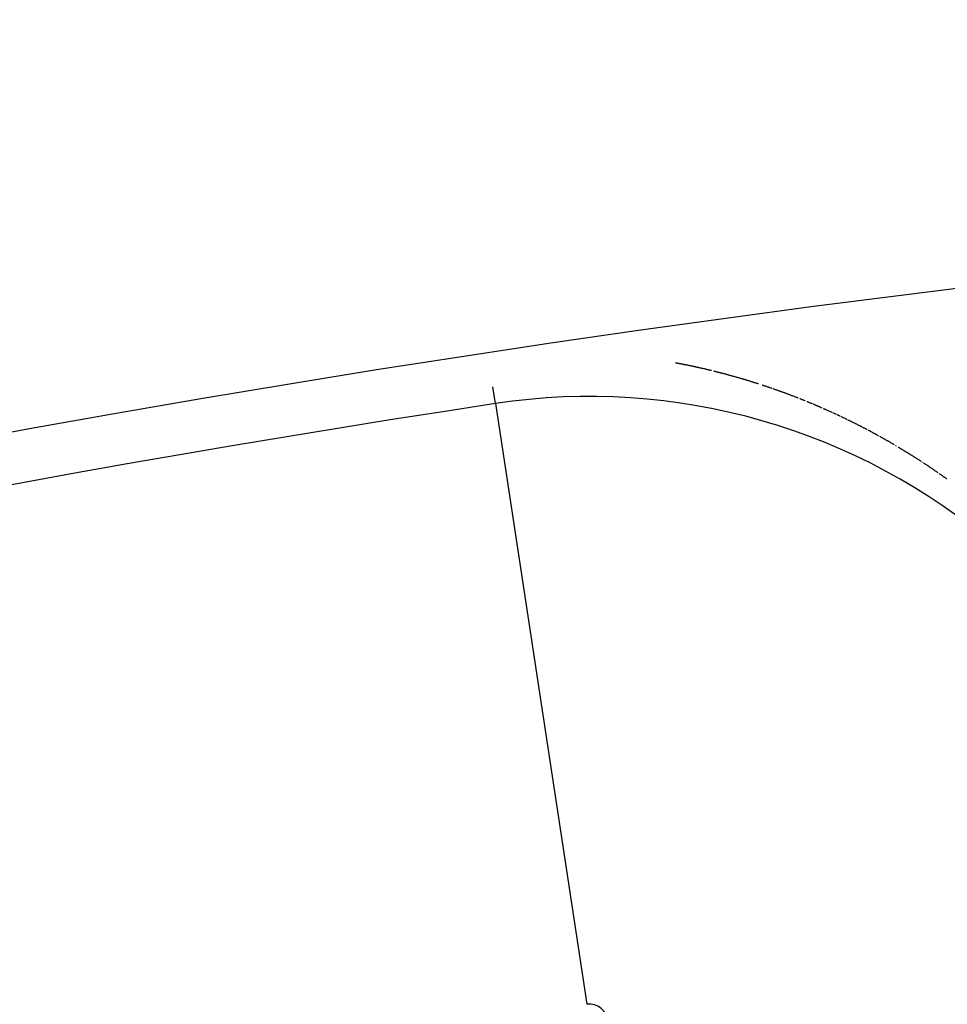
# Model space of a CAD drawing. Extents: x 24 to 600, y -260 to 196.
# Drawn here: x 531 to 534, y -10 to -7 of the extents above; entities that cross this region are included whole.
import ezdxf

# ---------------------------------------------------------------- set-up
doc = ezdxf.new("R2010")
doc.units = 0
doc.linetypes.add('DASHED', pattern=[11.05, 8.7, -2.35])
doc.layers.get('0').update_dxf_attribs({"linetype": 'CONTINUOUS'})
doc.layers.add('NEVIDI', color=4, linetype='DASHED')

msp = doc.modelspace()

# ---------------------------------------------------------------- linework, layer by layer
at = {"color": 2}
for centre, radius, start, end in [((539.857919, -16.000001), 60, 90, 210.815929), ((539.857919, -16.000001), 50, 90, 199.55976), ((539.857919, -56.000001), 52.5, 12.093172, 167.906828), ((539.857919, -56.000001), 48.5, 12.138145, 167.861855)]:
    msp.add_arc(centre, radius, start, end, dxfattribs=at)
at = {"layer": 'NEVIDI', "color": 7, "linetype": 'CONTINUOUS'}
for p, q in [((533.113652, -8.079747), (533.112381, -8.079509)), ((533.114075, -8.079827), (533.113652, -8.079747)), ((533.115769, -8.080146), (533.114075, -8.079827)), ((533.116052, -8.080199), (533.115769, -8.080146)), ((533.117463, -8.080467), (533.116052, -8.080199)), ((533.119157, -8.080789), (533.117463, -8.080467)), ((533.12071, -8.081086), (533.119157, -8.080789)), ((533.120851, -8.081113), (533.12071, -8.081086)), ((533.122545, -8.081438), (533.120851, -8.081113)), ((533.123109, -8.081547), (533.122545, -8.081438)), ((533.124238, -8.081765), (533.123109, -8.081547)), ((533.125932, -8.082093), (533.124238, -8.081765)), ((533.127625, -8.082423), (533.125932, -8.082093)), ((533.127766, -8.08245), (533.127625, -8.082423)), ((533.130165, -8.08292), (533.127766, -8.08245)), ((533.131012, -8.083087), (533.130165, -8.08292)), ((533.132705, -8.083421), (533.131012, -8.083087)), ((533.134398, -8.083757), (533.132705, -8.083421)), ((533.13468, -8.083813), (533.134398, -8.083757)), ((533.137079, -8.084291), (533.13468, -8.083813)), ((533.137784, -8.084433), (533.137079, -8.084291)), ((533.139477, -8.084773), (533.137784, -8.084433)), ((533.14117, -8.085114), (533.139477, -8.084773)), ((533.141734, -8.085229), (533.14117, -8.085114)), ((533.144132, -8.085716), (533.141734, -8.085229)), ((533.144555, -8.085802), (533.144132, -8.085716)), ((533.146247, -8.086148), (533.144555, -8.085802)), ((533.14794, -8.086496), (533.146247, -8.086148)), ((533.148786, -8.08667), (533.14794, -8.086496)), ((533.151183, -8.087166), (533.148786, -8.08667)), ((533.151325, -8.087196), (533.151183, -8.087166)), ((533.153017, -8.087548), (533.151325, -8.087196)), ((533.154709, -8.087901), (533.153017, -8.087548)), ((533.155837, -8.088138), (533.154709, -8.087901)), ((533.156401, -8.088256), (533.155837, -8.088138)), ((533.158093, -8.088613), (533.156401, -8.088256)), ((533.158234, -8.088643), (533.158093, -8.088613)), ((533.159785, -8.088971), (533.158234, -8.088643)), ((533.161476, -8.089331), (533.159785, -8.088971)), ((533.162745, -8.089601), (533.161476, -8.089331)), ((533.163168, -8.089692), (533.162745, -8.089601)), ((533.16486, -8.090054), (533.163168, -8.089692)), ((533.165142, -8.090115), (533.16486, -8.090054)), ((533.166551, -8.090418), (533.165142, -8.090115)), ((533.168243, -8.090784), (533.166551, -8.090418)), ((533.169793, -8.09112), (533.168243, -8.090784)), ((533.169934, -8.091151), (533.169793, -8.09112)), ((533.171625, -8.09152), (533.169934, -8.091151)), ((533.172189, -8.091643), (533.171625, -8.09152)), ((533.173316, -8.09189), (533.172189, -8.091643)), ((533.175007, -8.092261), (533.173316, -8.09189)), ((533.176698, -8.092634), (533.175007, -8.092261)), ((533.176839, -8.092665), (533.176698, -8.092634)), ((533.179234, -8.093197), (533.176839, -8.092665)), ((533.18008, -8.093385), (533.179234, -8.093197)), ((533.181771, -8.093762), (533.18008, -8.093385)), ((533.183461, -8.094142), (533.181771, -8.093762)), ((533.183851, -8.094229), (533.183461, -8.094142)), ((533.186192, -8.094757), (533.183851, -8.094229)), ((533.186842, -8.094904), (533.186192, -8.094757)), ((533.188532, -8.095288), (533.186842, -8.094904)), ((533.190223, -8.095673), (533.188532, -8.095288)), ((533.190786, -8.095802), (533.190223, -8.095673)), ((533.19318, -8.09635), (533.190786, -8.095802)), ((533.193603, -8.096448), (533.19318, -8.09635)), ((533.195293, -8.096837), (533.193603, -8.096448)), ((533.196983, -8.097228), (533.195293, -8.096837)), ((533.197828, -8.097425), (533.196983, -8.097228)), ((533.200221, -8.097982), (533.197828, -8.097425)), ((533.200362, -8.098015), (533.200221, -8.097982)), ((533.202052, -8.098411), (533.200362, -8.098015)), ((533.203741, -8.098808), (533.202052, -8.098411)), ((533.204868, -8.099074), (533.203741, -8.098808)), ((533.20712, -8.099607), (533.204868, -8.099074)), ((533.208809, -8.100009), (533.20712, -8.099607)), ((533.210499, -8.100412), (533.208809, -8.100009)), ((533.211765, -8.100716), (533.210499, -8.100412)), ((533.212188, -8.100817), (533.211765, -8.100716)), ((533.213877, -8.101223), (533.212188, -8.100817)), ((533.214158, -8.101291), (533.213877, -8.101223)), ((533.215566, -8.101631), (533.214158, -8.101291)), ((533.217254, -8.102041), (533.215566, -8.101631)), ((533.218802, -8.102417), (533.217254, -8.102041)), ((533.225827, -8.104143), (533.225697, -8.104111)), ((533.228164, -8.104723), (533.225827, -8.104143)), ((533.229073, -8.104949), (533.228164, -8.104723)), ((533.230761, -8.105371), (533.229073, -8.104949)), ((533.232449, -8.105794), (533.230761, -8.105371)), ((533.232731, -8.105865), (533.232449, -8.105794)), ((533.235122, -8.106467), (533.232731, -8.105865)), ((533.235825, -8.106645), (533.235122, -8.106467)), ((533.237513, -8.107073), (533.235825, -8.106645)), ((533.2392, -8.107502), (533.237513, -8.107073)), ((533.239763, -8.107645), (533.2392, -8.107502)), ((533.242154, -8.108257), (533.239763, -8.107645)), ((533.243299, -8.108551), (533.242154, -8.108257)), ((533.244263, -8.108799), (533.243299, -8.108551)), ((533.24595, -8.109235), (533.244263, -8.108799)), ((533.246729, -8.109436), (533.24595, -8.109235)), ((533.249043, -8.110037), (533.246729, -8.109436)), ((533.249324, -8.11011), (533.249043, -8.110037)), ((533.251011, -8.11055), (533.249324, -8.11011)), ((533.252698, -8.110992), (533.251011, -8.11055)), ((533.253682, -8.11125), (533.252698, -8.110992)), ((533.256071, -8.11188), (533.253682, -8.11125)), ((533.257758, -8.112326), (533.256071, -8.11188)), ((533.259444, -8.112774), (533.257758, -8.112326)), ((533.260709, -8.113111), (533.259444, -8.112774)), ((533.261131, -8.113223), (533.260709, -8.113111)), ((533.262817, -8.113674), (533.261131, -8.113223)), ((533.263077, -8.113744), (533.262817, -8.113674)), ((533.264503, -8.114126), (533.263077, -8.113744)), ((533.266189, -8.11458), (533.264503, -8.114126)), ((533.267594, -8.11496), (533.266189, -8.11458)), ((533.267875, -8.115036), (533.267594, -8.11496)), ((533.269561, -8.115493), (533.267875, -8.115036)), ((533.269983, -8.115608), (533.269561, -8.115493)), ((533.271247, -8.115952), (533.269983, -8.115608)), ((533.272933, -8.116412), (533.271247, -8.115952)), ((533.274618, -8.116874), (533.272933, -8.116412)), ((533.277006, -8.117531), (533.274618, -8.116874)), ((533.277989, -8.117802), (533.277006, -8.117531)), ((533.279675, -8.118268), (533.277989, -8.117802)), ((533.28136, -8.118736), (533.279675, -8.118268)), ((533.2815, -8.118776), (533.28136, -8.118736)), ((533.283887, -8.119441), (533.2815, -8.118776)), ((533.28473, -8.119677), (533.283887, -8.119441)), ((533.286415, -8.12015), (533.28473, -8.119677)), ((533.288099, -8.120624), (533.286415, -8.12015)), ((533.288521, -8.120743), (533.288099, -8.120624)), ((533.290907, -8.121418), (533.288521, -8.120743)), ((533.291469, -8.121577), (533.290907, -8.121418)), ((533.293153, -8.122056), (533.291469, -8.121577)), ((533.294837, -8.122537), (533.293153, -8.122056)), ((533.295539, -8.122737), (533.294837, -8.122537)), ((533.297817, -8.123391), (533.295539, -8.122737)), ((533.298206, -8.123502), (533.297817, -8.123391)), ((533.29989, -8.123988), (533.298206, -8.123502)), ((533.301574, -8.124474), (533.29989, -8.123988)), ((533.302416, -8.124718), (533.301574, -8.124474)), ((533.304801, -8.125412), (533.302416, -8.124718)), ((533.304941, -8.125453), (533.304801, -8.125412)), ((533.306625, -8.125944), (533.304941, -8.125453)), ((533.308308, -8.126437), (533.306625, -8.125944)), ((533.309431, -8.126767), (533.308308, -8.126437)), ((533.309992, -8.126932), (533.309431, -8.126767)), ((533.311675, -8.127428), (533.309992, -8.126932)), ((533.311805, -8.127466), (533.311675, -8.127428)), ((533.313358, -8.127926), (533.311805, -8.127466)), ((533.315041, -8.128425), (533.313358, -8.127926)), ((533.316303, -8.1288), (533.315041, -8.128425)), ((533.316724, -8.128926), (533.316303, -8.1288)), ((533.318407, -8.129428), (533.316724, -8.128926)), ((533.318687, -8.129512), (533.318407, -8.129428)), ((533.32009, -8.129932), (533.318687, -8.129512)), ((533.321772, -8.130438), (533.32009, -8.129932)), ((533.323315, -8.130903), (533.321772, -8.130438)), ((533.323455, -8.130945), (533.323315, -8.130903)), ((533.325137, -8.131454), (533.323455, -8.130945)), ((533.325698, -8.131624), (533.325137, -8.131454)), ((533.326819, -8.131964), (533.325698, -8.131624)), ((533.328502, -8.132476), (533.326819, -8.131964)), ((532.579253, -8.199858), (532.571692, -8.150201)), ((533.330184, -8.13299), (533.328502, -8.132476)), ((533.332566, -8.13372), (533.330184, -8.13299)), ((533.333547, -8.134021), (533.332566, -8.13372)), ((533.335229, -8.13454), (533.333547, -8.134021)), ((533.336911, -8.13506), (533.335229, -8.13454)), ((533.337191, -8.135146), (533.336911, -8.13506)), ((533.339573, -8.135886), (533.337191, -8.135146)), ((533.340273, -8.136104), (533.339573, -8.135886)), ((533.341955, -8.136629), (533.340273, -8.136104)), ((533.343636, -8.137155), (533.341955, -8.136629)), ((533.344056, -8.137287), (533.343636, -8.137155)), ((533.346437, -8.138035), (533.344056, -8.137287)), ((533.346998, -8.138212), (533.346437, -8.138035)), ((533.348678, -8.138743), (533.346998, -8.138212)), ((533.350359, -8.139275), (533.348678, -8.138743)), ((533.351059, -8.139498), (533.350359, -8.139275)), ((533.35344, -8.140256), (533.351059, -8.139498)), ((533.35372, -8.140345), (533.35344, -8.140256)), ((533.3554, -8.140883), (533.35372, -8.140345)), ((533.35708, -8.141421), (533.3554, -8.140883)), ((533.357985, -8.141712), (533.35708, -8.141421)), ((533.370517, -8.14579), (533.368838, -8.145238)), ((533.371916, -8.146251), (533.370517, -8.14579)), ((533.372196, -8.146343), (533.371916, -8.146251)), ((533.373875, -8.146898), (533.372196, -8.146343)), ((533.374155, -8.146991), (533.373875, -8.146898)), ((533.375554, -8.147455), (533.374155, -8.146991)), ((533.377232, -8.148013), (533.375554, -8.147455)), ((533.378771, -8.148526), (533.377232, -8.148013)), ((533.378911, -8.148572), (533.378771, -8.148526)), ((533.380589, -8.149134), (533.378911, -8.148572)), ((533.381149, -8.149321), (533.380589, -8.149134)), ((533.382268, -8.149696), (533.381149, -8.149321)), ((533.383946, -8.150261), (533.382268, -8.149696)), ((533.385624, -8.150827), (533.383946, -8.150261)), ((533.385753, -8.150871), (533.385624, -8.150827)), ((533.388001, -8.151632), (533.385753, -8.150871)), ((533.38898, -8.151964), (533.388001, -8.151632)), ((533.390657, -8.152535), (533.38898, -8.151964)), ((533.392335, -8.153107), (533.390657, -8.152535)), ((533.392614, -8.153203), (533.392335, -8.153107)), ((533.394991, -8.154017), (533.392614, -8.153203)), ((533.395689, -8.154257), (533.394991, -8.154017)), ((533.397366, -8.154835), (533.395689, -8.154257)), ((533.399043, -8.155413), (533.397366, -8.154835)), ((533.402397, -8.156576), (533.401838, -8.156382)), ((533.404074, -8.15716), (533.402397, -8.156576)), ((533.40575, -8.157745), (533.404074, -8.15716)), ((533.406449, -8.15799), (533.40575, -8.157745)), ((533.408823, -8.158823), (533.406449, -8.15799)), ((533.409103, -8.158921), (533.408823, -8.158823)), ((533.410779, -8.159511), (533.409103, -8.158921)), ((533.412455, -8.160103), (533.410779, -8.159511)), ((533.413432, -8.160449), (533.412455, -8.160103)), ((533.415677, -8.161246), (533.413432, -8.160449)), ((533.415806, -8.161291), (533.415677, -8.161246)), ((533.417482, -8.161888), (533.415806, -8.161291)), ((533.419157, -8.162486), (533.417482, -8.161888)), ((533.420274, -8.162886), (533.419157, -8.162486)), ((533.420832, -8.163086), (533.420274, -8.162886)), ((533.422507, -8.163688), (533.420832, -8.163086)), ((533.422647, -8.163738), (533.422507, -8.163688)), ((533.424182, -8.164291), (533.422647, -8.163738)), ((533.425857, -8.164896), (533.424182, -8.164291)), ((533.427253, -8.165401), (533.425857, -8.164896)), ((533.427532, -8.165502), (533.427253, -8.165401)), ((533.429206, -8.16611), (533.427532, -8.165502)), ((533.429486, -8.166212), (533.429206, -8.16611)), ((533.430881, -8.16672), (533.429486, -8.166212)), ((533.432555, -8.167331), (533.430881, -8.16672)), ((533.43409, -8.167893), (533.432555, -8.167331)), ((533.434229, -8.167944), (533.43409, -8.167893)), ((533.435903, -8.168558), (533.434229, -8.167944)), ((533.436461, -8.168764), (533.435903, -8.168558)), ((533.437577, -8.169175), (533.436461, -8.168764)), ((533.439251, -8.169792), (533.437577, -8.169175)), ((533.440925, -8.170412), (533.439251, -8.169792)), ((533.441053, -8.170459), (533.440925, -8.170412)), ((533.443295, -8.171292), (533.441053, -8.170459)), ((533.444271, -8.171655), (533.443295, -8.171292)), ((533.445944, -8.17228), (533.444271, -8.171655)), ((533.447617, -8.172905), (533.445944, -8.17228)), ((533.447896, -8.17301), (533.447617, -8.172905)), ((533.450266, -8.1739), (533.447896, -8.17301)), ((533.450963, -8.174162), (533.450266, -8.1739)), ((533.452636, -8.174793), (533.450963, -8.174162)), ((533.454308, -8.175425), (533.452636, -8.174793)), ((533.454823, -8.17562), (533.454308, -8.175425)), ((533.457095, -8.176483), (533.454823, -8.17562)), ((533.457653, -8.176695), (533.457095, -8.176483)), ((533.459325, -8.177332), (533.457653, -8.176695)), ((533.460996, -8.177971), (533.459325, -8.177332)), ((533.461693, -8.178238), (533.460996, -8.177971)), ((533.464061, -8.179147), (533.461693, -8.178238)), ((533.46434, -8.179254), (533.464061, -8.179147)), ((533.466011, -8.179898), (533.46434, -8.179254)), ((533.467682, -8.180544), (533.466011, -8.179898)), ((533.468657, -8.180921), (533.467682, -8.180544)), ((533.470896, -8.18179), (533.468657, -8.180921)), ((533.471025, -8.18184), (533.470896, -8.18179)), ((533.472695, -8.182491), (533.471025, -8.18184)), ((533.474366, -8.183143), (533.472695, -8.182491)), ((533.47548, -8.183579), (533.474366, -8.183143)), ((533.476037, -8.183797), (533.47548, -8.183579)), ((533.482439, -8.186319), (533.481047, -8.185768)), ((533.482717, -8.186429), (533.482439, -8.186319)), ((533.484387, -8.187091), (533.482717, -8.186429)), ((533.484666, -8.187202), (533.484387, -8.187091)), ((533.486057, -8.187755), (533.484666, -8.187202)), ((533.487726, -8.188421), (533.486057, -8.187755)), ((533.489257, -8.189032), (533.487726, -8.188421)), ((533.489396, -8.189088), (533.489257, -8.189032)), ((533.491065, -8.189757), (533.489396, -8.189088)), ((533.491622, -8.18998), (533.491065, -8.189757)), ((533.492734, -8.190427), (533.491622, -8.18998)), ((533.494403, -8.1911), (533.492734, -8.190427)), ((532.579253, -8.199858), (532.850056, -9.978261)), ((533.496072, -8.191774), (533.494403, -8.1911)), ((533.496201, -8.191825), (533.496072, -8.191774)), ((533.502747, -8.194486), (533.501078, -8.193806)), ((533.503025, -8.1946), (533.502747, -8.194486)), ((533.505388, -8.195568), (533.503025, -8.1946)), ((533.506083, -8.195853), (533.505388, -8.195568)), ((533.507751, -8.196539), (533.506083, -8.195853)), ((533.509419, -8.197226), (533.507751, -8.196539)), ((533.509932, -8.197438), (533.509419, -8.197226)), ((533.512199, -8.198376), (533.509932, -8.197438)), ((533.512755, -8.198607), (533.512199, -8.198376)), ((533.514423, -8.199299), (533.512755, -8.198607)), ((533.51609, -8.199994), (533.514423, -8.199299)), ((533.516785, -8.200283), (533.51609, -8.199994)), ((533.521092, -8.202087), (533.519425, -8.201388)), ((533.522759, -8.202788), (533.521092, -8.202087)), ((533.523657, -8.203167), (533.522759, -8.202788)), ((533.525955, -8.204137), (533.523657, -8.203167)), ((533.526094, -8.204196), (533.525955, -8.204137)), ((533.52776, -8.204903), (533.526094, -8.204196)), ((533.529427, -8.205611), (533.52776, -8.204903)), ((533.530538, -8.206084), (533.529427, -8.205611)), ((533.531094, -8.206321), (533.530538, -8.206084)), ((533.532761, -8.207032), (533.531094, -8.206321)), ((533.5329, -8.207092), (533.532761, -8.207032)), ((533.534427, -8.207746), (533.5329, -8.207092)), ((533.536094, -8.208461), (533.534427, -8.207746)), ((533.537376, -8.209012), (533.536094, -8.208461)), ((533.53776, -8.209178), (533.537376, -8.209012)), ((533.539427, -8.209897), (533.53776, -8.209178)), ((533.539704, -8.210017), (533.539427, -8.209897)), ((533.541093, -8.210617), (533.539704, -8.210017)), ((533.542759, -8.211339), (533.541093, -8.210617)), ((533.544286, -8.212003), (533.542759, -8.211339)), ((533.544425, -8.212063), (533.544286, -8.212003)), ((533.546091, -8.212789), (533.544425, -8.212063)), ((533.551089, -8.214977), (533.549423, -8.214246)), ((533.553449, -8.216016), (533.551089, -8.214977)), ((533.554421, -8.216444), (533.553449, -8.216016)), ((533.556087, -8.217181), (533.554421, -8.216444)), ((533.557752, -8.217919), (533.556087, -8.217181)), ((533.55803, -8.218042), (533.557752, -8.217919)), ((533.56039, -8.219091), (533.55803, -8.218042)), ((533.561084, -8.2194), (533.56039, -8.219091)), ((533.562749, -8.220144), (533.561084, -8.2194)), ((533.564415, -8.220889), (533.562749, -8.220144)), ((533.564831, -8.221076), (533.564415, -8.220889)), ((533.567191, -8.222135), (533.564831, -8.221076)), ((533.567746, -8.222385), (533.567191, -8.222135)), ((533.569411, -8.223136), (533.567746, -8.222385)), ((533.571077, -8.223888), (533.569411, -8.223136)), ((533.57177, -8.224202), (533.571077, -8.223888)), ((533.57413, -8.225273), (533.57177, -8.224202)), ((533.574407, -8.225399), (533.57413, -8.225273)), ((533.576072, -8.226157), (533.574407, -8.225399)), ((533.580929, -8.228378), (533.57857, -8.227297)), ((533.581068, -8.228441), (533.580929, -8.228378)), ((533.582733, -8.229206), (533.581068, -8.228441)), ((533.584399, -8.229974), (533.582733, -8.229206)), ((533.585423, -8.230446), (533.584399, -8.229974)), ((533.587729, -8.231513), (533.585423, -8.230446)), ((533.589394, -8.232286), (533.587729, -8.231513)), ((533.592308, -8.233642), (533.591059, -8.23306)), ((533.592724, -8.233836), (533.592308, -8.233642)), ((533.594389, -8.234614), (533.592724, -8.233836)), ((533.594666, -8.234744), (533.594389, -8.234614)), ((533.596053, -8.235394), (533.594666, -8.234744)), ((533.597717, -8.236175), (533.596053, -8.235394)), ((533.599103, -8.236827), (533.597717, -8.236175)), ((533.599381, -8.236958), (533.599103, -8.236827)), ((533.601044, -8.237742), (533.599381, -8.236958)), ((533.604368, -8.239316), (533.602706, -8.238528)), ((533.60603, -8.240105), (533.604368, -8.239316)), ((533.608245, -8.24116), (533.60603, -8.240105)), ((533.609352, -8.241689), (533.608245, -8.24116)), ((533.611012, -8.242483), (533.609352, -8.241689)), ((533.612672, -8.243279), (533.611012, -8.242483)), ((533.612811, -8.243346), (533.612672, -8.243279)), ((533.615161, -8.244477), (533.612811, -8.243346)), ((533.615991, -8.244876), (533.615161, -8.244477)), ((533.61765, -8.245677), (533.615991, -8.244876)), ((533.619308, -8.24648), (533.61765, -8.245677)), ((533.619584, -8.246614), (533.619308, -8.24648)), ((533.621932, -8.247754), (533.619584, -8.246614)), ((533.625936, -8.249707), (533.62428, -8.248898)), ((533.628696, -8.25106), (533.626446, -8.249957)), ((533.629248, -8.251331), (533.628696, -8.25106)), ((533.630904, -8.252146), (533.629248, -8.251331)), ((533.632558, -8.252962), (533.630904, -8.252146)), ((533.633248, -8.253302), (533.632558, -8.252962)), ((533.635591, -8.254462), (533.633248, -8.253302)), ((533.635867, -8.254599), (533.635591, -8.254462)), ((533.637521, -8.25542), (533.635867, -8.254599)), ((533.639174, -8.256243), (533.637521, -8.25542)), ((533.64, -8.256655), (533.639174, -8.256243)), ((533.642341, -8.257825), (533.64, -8.256655)), ((533.642479, -8.257894), (533.642341, -8.257825)), ((533.644131, -8.258721), (533.642479, -8.257894)), ((533.645783, -8.259551), (533.644131, -8.258721)), ((533.646746, -8.260036), (533.645783, -8.259551)), ((533.649085, -8.261215), (533.646746, -8.260036)), ((533.650735, -8.26205), (533.649085, -8.261215)), ((533.652385, -8.262886), (533.650735, -8.26205)), ((533.653527, -8.263467), (533.652385, -8.262886)), ((533.655684, -8.264564), (533.654035, -8.263725)), ((533.655822, -8.264635), (533.655684, -8.264564)), ((533.657333, -8.265406), (533.655822, -8.264635)), ((533.658981, -8.266249), (533.657333, -8.265406)), ((533.660355, -8.266953), (533.658981, -8.266249)), ((533.66063, -8.267094), (533.660355, -8.266953)), ((533.662277, -8.267941), (533.66063, -8.267094)), ((533.662552, -8.268082), (533.662277, -8.267941)), ((533.663924, -8.268789), (533.662552, -8.268082)), ((533.665571, -8.269639), (533.663924, -8.268789)), ((533.667081, -8.27042), (533.665571, -8.269639)), ((533.667218, -8.270491), (533.667081, -8.27042)), ((533.668864, -8.271345), (533.667218, -8.270491)), ((533.66937, -8.271608), (533.668864, -8.271345)), ((533.67051, -8.2722), (533.66937, -8.271608)), ((533.672155, -8.273057), (533.67051, -8.2722)), ((533.6738, -8.273916), (533.672155, -8.273057)), ((533.67613, -8.275135), (533.6738, -8.273916)), ((533.677089, -8.275639), (533.67613, -8.275135)), ((533.678732, -8.276502), (533.677089, -8.275639)), ((533.680376, -8.277368), (533.678732, -8.276502)), ((533.680513, -8.27744), (533.680376, -8.277368)), ((533.683661, -8.279105), (533.68284, -8.27867)), ((533.685303, -8.279975), (533.683661, -8.279105)), ((533.686945, -8.280848), (533.685303, -8.279975)), ((533.687219, -8.280994), (533.686945, -8.280848)), ((533.689544, -8.282233), (533.687219, -8.280994)), ((533.690227, -8.282598), (533.689544, -8.282233)), ((533.691868, -8.283476), (533.690227, -8.282598)), ((533.693508, -8.284356), (533.691868, -8.283476)), ((533.693918, -8.284576), (533.693508, -8.284356)), ((533.696241, -8.285825), (533.693918, -8.284576)), ((533.696787, -8.28612), (533.696241, -8.285825)), ((533.698426, -8.287005), (533.696787, -8.28612)), ((533.700065, -8.287891), (533.698426, -8.287005)), ((533.700611, -8.288187), (533.700065, -8.287891)), ((533.702931, -8.289447), (533.700611, -8.288187)), ((533.703341, -8.289669), (533.702931, -8.289447)), ((533.704978, -8.290561), (533.703341, -8.289669)), ((533.706206, -8.291231), (533.704978, -8.290561)), ((533.707297, -8.291827), (533.706206, -8.291231)), ((533.709615, -8.293097), (533.707297, -8.291827)), ((533.709888, -8.293247), (533.709615, -8.293097)), ((533.711523, -8.294145), (533.709888, -8.293247)), ((533.713159, -8.295046), (533.711523, -8.294145)), ((533.713976, -8.295497), (533.713159, -8.295046)), ((533.719696, -8.298665), (533.718063, -8.297758)), ((533.720649, -8.299195), (533.719696, -8.298665)), ((533.722963, -8.300485), (533.720649, -8.299195)), ((533.724595, -8.301398), (533.722963, -8.300485)), ((533.726227, -8.302313), (533.724595, -8.301398)), ((533.727315, -8.302923), (533.726227, -8.302313)), ((533.727859, -8.303229), (533.727315, -8.302923)), ((533.72949, -8.304147), (533.727859, -8.303229)), ((533.729626, -8.304224), (533.72949, -8.304147)), ((533.731121, -8.305067), (533.729626, -8.304224)), ((533.732752, -8.305988), (533.731121, -8.305067)), ((533.733974, -8.306681), (533.732752, -8.305988)), ((533.734382, -8.306912), (533.733974, -8.306681)), ((533.736012, -8.307837), (533.734382, -8.306912)), ((533.736262, -8.307979), (533.736012, -8.307837)), ((533.737641, -8.308764), (533.736262, -8.307979)), ((533.73927, -8.309692), (533.737641, -8.308764)), ((533.740627, -8.310468), (533.73927, -8.309692)), ((533.740898, -8.310623), (533.740627, -8.310468)), ((533.742527, -8.311555), (533.740898, -8.310623)), ((533.742902, -8.31177), (533.742527, -8.311555)), ((533.744154, -8.312489), (533.742902, -8.31177)), ((533.745782, -8.313424), (533.744154, -8.312489)), ((533.747273, -8.314284), (533.745782, -8.313424)), ((533.749035, -8.315301), (533.747409, -8.314362)), ((533.749442, -8.315536), (533.749035, -8.315301)), ((533.750661, -8.316242), (533.749442, -8.315536)), ((533.752287, -8.317185), (533.750661, -8.316242)), ((533.753912, -8.318129), (533.752287, -8.317185)), ((533.756079, -8.319392), (533.753912, -8.318129)), ((533.757162, -8.320024), (533.756079, -8.319392)), ((533.758786, -8.320974), (533.757162, -8.320024)), ((533.760409, -8.321925), (533.758786, -8.320974)), ((533.765278, -8.324791), (533.763655, -8.323834)), ((533.7669, -8.32575), (533.765278, -8.324791)), ((533.767035, -8.32583), (533.7669, -8.32575)), ((533.773384, -8.329603), (533.771764, -8.328637)), ((533.773654, -8.329765), (533.773384, -8.329603)), ((533.775876, -8.331093), (533.773654, -8.329765)), ((533.776623, -8.331541), (533.775876, -8.331093)), ((533.778243, -8.332512), (533.776623, -8.331541)), ((533.779861, -8.333486), (533.778243, -8.332512)), ((533.780235, -8.333711), (533.779861, -8.333486)), ((533.782475, -8.335062), (533.780235, -8.333711)), ((533.783098, -8.335438), (533.782475, -8.335062)), ((533.784715, -8.336416), (533.783098, -8.335438)), ((533.786332, -8.337397), (533.784715, -8.336416)), ((533.786736, -8.337642), (533.786332, -8.337397)), ((533.789026, -8.339035), (533.786736, -8.337642)), ((533.789565, -8.339364), (533.789026, -8.339035)), ((533.791181, -8.34035), (533.789565, -8.339364)), ((533.792797, -8.341337), (533.791181, -8.34035)), ((533.793335, -8.341667), (533.792797, -8.341337)), ((533.795623, -8.343071), (533.793335, -8.341667)), ((533.796026, -8.343319), (533.795623, -8.343071)), ((533.79764, -8.344312), (533.796026, -8.343319)), ((533.799254, -8.345307), (533.79764, -8.344312)), ((533.799926, -8.345722), (533.799254, -8.345307)), ((533.802108, -8.347073), (533.799926, -8.345722)), ((533.80248, -8.347303), (533.802108, -8.347073)), ((533.804093, -8.348304), (533.80248, -8.347303)), ((533.805705, -8.349306), (533.804093, -8.348304)), ((533.806449, -8.34977), (533.805705, -8.349306)), ((533.808659, -8.351149), (533.806449, -8.34977)), ((533.808928, -8.351317), (533.808659, -8.351149)), ((533.810539, -8.352325), (533.808928, -8.351317)), ((533.812149, -8.353335), (533.810539, -8.352325)), ((533.812954, -8.353841), (533.812149, -8.353335)), ((533.815235, -8.355276), (533.812954, -8.353841)), ((533.815369, -8.355361), (533.815235, -8.355276)), ((533.816978, -8.356376), (533.815369, -8.355361)), ((533.818587, -8.357394), (533.816978, -8.356376)), ((533.819453, -8.357942), (533.818587, -8.357394)), ((533.821679, -8.359356), (533.819453, -8.357942)), ((533.821803, -8.359434), (533.821679, -8.359356)), ((533.823411, -8.360457), (533.821803, -8.359434)), ((533.825018, -8.361482), (533.823411, -8.360457)), ((533.825955, -8.362081), (533.825018, -8.361482)), ((533.82823, -8.363538), (533.825955, -8.362081)), ((533.829836, -8.364568), (533.82823, -8.363538)), ((533.831442, -8.365601), (533.829836, -8.364568)), ((533.832512, -8.36629), (533.831442, -8.365601)), ((533.834651, -8.367671), (533.832512, -8.36629)), ((533.836255, -8.368709), (533.834651, -8.367671)), ((533.837859, -8.369749), (533.836255, -8.368709)), ((533.838969, -8.37047), (533.837859, -8.369749)), ((533.841065, -8.371835), (533.839462, -8.370791)), ((533.84547, -8.374715), (533.844269, -8.373928)), ((533.847605, -8.376116), (533.847471, -8.376029)), ((533.849072, -8.377082), (533.847605, -8.376116)), ((533.850672, -8.378137), (533.849072, -8.377082)), ((533.851903, -8.37895), (533.850672, -8.378137)), ((533.853871, -8.380253), (533.852272, -8.379194)), ((533.854138, -8.380429), (533.853871, -8.380253)), ((533.85547, -8.381314), (533.854138, -8.380429)), ((533.857068, -8.382376), (533.85547, -8.381314)), ((533.8584, -8.383263), (533.857068, -8.382376)), ((533.858666, -8.383441), (533.8584, -8.383263)), ((533.860264, -8.384508), (533.858666, -8.383441)), ((533.86053, -8.384685), (533.860264, -8.384508)), ((533.861861, -8.385576), (533.86053, -8.384685)), ((533.863457, -8.386646), (533.861861, -8.385576)), ((533.864808, -8.387554), (533.863457, -8.386646)), ((533.865054, -8.387719), (533.864808, -8.387554)), ((533.866649, -8.388793), (533.865054, -8.387719)), ((533.867048, -8.389062), (533.866649, -8.388793)), ((533.868245, -8.389869), (533.867048, -8.389062)), ((533.869839, -8.390947), (533.868245, -8.389869)), ((533.871301, -8.391937), (533.869839, -8.390947)), ((533.871434, -8.392027), (533.871301, -8.391937)), ((533.873027, -8.393109), (533.871434, -8.392027)), ((533.873426, -8.39338), (533.873027, -8.393109)), ((533.874621, -8.394193), (533.873426, -8.39338)), ((533.876214, -8.395278), (533.874621, -8.394193)), ((533.877674, -8.396275), (533.876214, -8.395278)), ((533.877806, -8.396366), (533.877674, -8.396275)), ((533.879398, -8.397456), (533.877806, -8.396366)), ((533.879888, -8.397791), (533.879398, -8.397456)), ((533.88099, -8.398547), (533.879888, -8.397791)), ((533.882581, -8.399641), (533.88099, -8.398547)), ((533.884172, -8.400736), (533.882581, -8.399641)), ((533.886292, -8.402199), (533.884172, -8.400736)), ((533.887352, -8.402933), (533.886292, -8.402199)), ((533.888941, -8.404034), (533.887352, -8.402933)), ((533.89053, -8.405137), (533.888941, -8.404034)), ((533.895293, -8.408458), (533.893706, -8.407349)), ((533.89688, -8.409569), (533.895293, -8.408458)), ((533.899127, -8.411146), (533.89688, -8.409569)), ((533.900052, -8.411797), (533.899127, -8.411146)), ((533.901638, -8.412913), (533.900052, -8.411797)), ((533.903223, -8.414032), (533.901638, -8.412913)), ((533.903345, -8.414118), (533.903223, -8.414032)), ((533.905467, -8.41562), (533.903345, -8.414118)), ((533.906391, -8.416275), (533.905467, -8.41562)), ((533.907975, -8.4174), (533.906391, -8.416275)), ((533.909558, -8.418526), (533.907975, -8.4174)), ((533.90969, -8.41862), (533.909558, -8.418526)), ((533.911871, -8.420177), (533.90969, -8.41862)), ((533.912723, -8.420785), (533.911871, -8.420177)), ((533.914304, -8.421918), (533.912723, -8.420785)), ((533.915293, -8.422627), (533.914304, -8.421918)), ((533.916017, -8.423147), (533.915293, -8.422627))]:
    msp.add_line(p, q, dxfattribs=at)
for centre, radius, start, end in [((539.857919, -16.000001), 59.891582, 90, 210.636742), ((539.857919, -16.000001), 41, 90, 189.221375), ((532.857919, -10.029902), 1.851139, 0, 98.658085), ((539.857919, -56.000001), 48.351139, 98.658085, 122.534905), ((532.857919, -10.029902), 0.052236, 0, 98.658085)]:
    msp.add_arc(centre, radius, start, end, dxfattribs=at)

doc.saveas('drawing.dxf')
